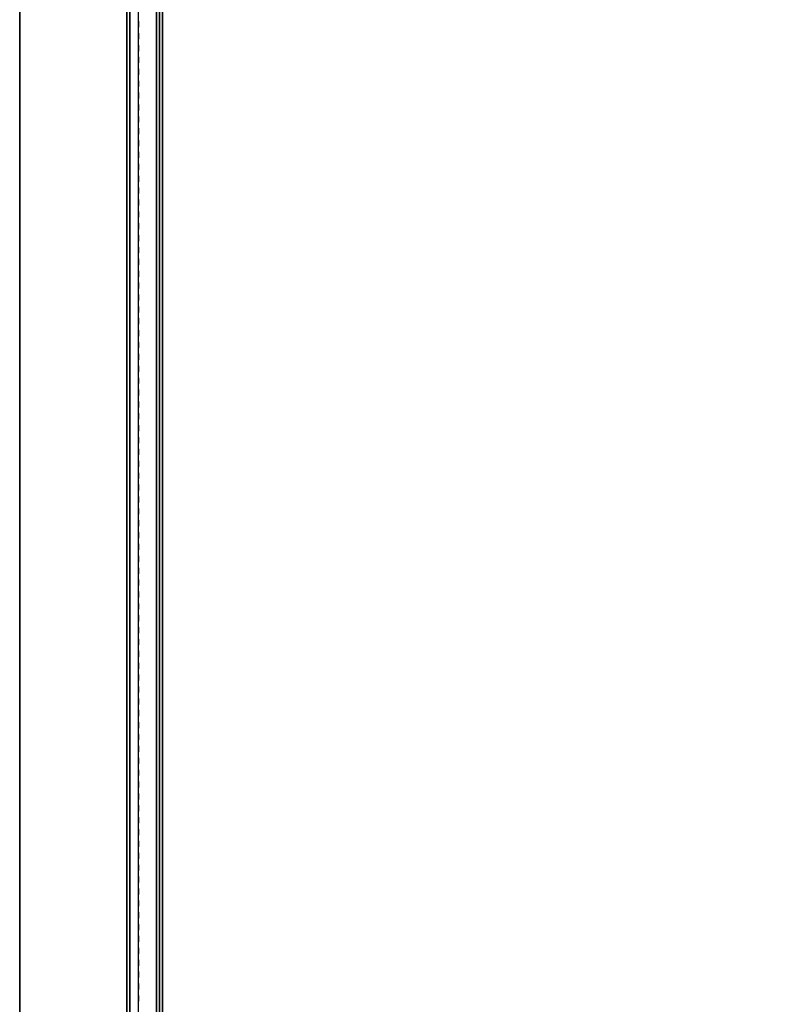
# Model space of a CAD drawing. Units: inches. Extents: x 387 to 580, y 535 to 743.
# Drawn here: x 388 to 396, y 676 to 686 of the extents above; entities that cross this region are included whole.
import ezdxf

# ---------------------------------------------------------------- set-up
doc = ezdxf.new("R2010")
doc.units = ezdxf.units.IN
doc.header["$MEASUREMENT"] = 0
for name, color, linetype in [('A-FURN', 7, 'Continuous'), ('AFUFU-2D-TP-TX', 3, 'Continuous'), ('AFUFU-2D-WS-TX', 7, 'Continuous'), ('AFUFU-3D-TP-CC', 3, 'Continuous'), ('AFUFU-3D-TP-FR', 3, 'Continuous'), ('AFUFU-3D-TP-IT', 3, 'Continuous'), ('AFUFU-3D-TP-TR', 3, 'Continuous'), ('AFUFU-3D-WS-ED', 1, 'Continuous'), ('AFUFU-3D-WS-H', 1, 'Continuous')]:
    doc.layers.add(name, color=color, linetype=linetype)
doc.styles.get("Standard").update_dxf_attribs({"font": 'arial.ttf', "height": 6})

# ---------------------------------------------------------------- blocks, each defined once
blk = doc.blocks.new('TRSD723')
at = {"layer": 'AFUFU-3D-WS-ED'}
mesh = blk.add_polyface(dxfattribs=at)
corners = [(0, -30), (0, -30, -1.5), (72, -30, -1.5), (72, -30), (0, 0), (0, 0, -1.5), (72, 0), (72, 0, -1.5)]
mesh.append_faces([[corners[k] for k in face] for face in [(0, 1, 2, 3), (4, 5, 1, 0), (6, 7, 5, 4), (3, 2, 7, 6)]])
at = {"layer": 'AFUFU-3D-WS-H'}
mesh = blk.add_polyface(dxfattribs=at)
corners = [(72, -30, -1.5), (0, -30, -1.5), (0, 0, -1.5), (72, 0, -1.5)]
mesh.append_faces([[corners[k] for k in face] for face in [(0, 1, 2, 3)]])
mesh = blk.add_polyface(dxfattribs=at)
corners = [(0, -30), (72, -30), (72, 0), (0, 0)]
mesh.append_faces([[corners[k] for k in face] for face in [(0, 1, 2, 3)]])
blk = doc.blocks.new('RSD723_THREEDVIEW_RSD723_____GROMMET_____N')
at = {"layer": 'A-FURN'}
blk.add_blockref('TRSD723', (0, 0), dxfattribs=at)
blk = doc.blocks.new('3_RSD723_____XI_____XO_____GROMMET_____N')
at = {"layer": 'A-FURN'}
blk.add_blockref('RSD723_THREEDVIEW_RSD723_____GROMMET_____N', (0, 0), dxfattribs=at)
at = {"layer": 'AFUFU-2D-WS-TX'}
blk.add_attdef('CAPTG', (0, 1), '', height=2.5, dxfattribs=at)
at = {"layer": 'AFUFU-2D-WS-TX', "flags": 1}
for tag in ['CAPPN', 'CAPMG', 'CAPMC', 'CAPQT', 'CAPDH']:
    blk.add_attdef(tag, (0, 0), '', height=0.001, dxfattribs=at)
blk = doc.blocks.new('3_RTPNM96H1')
at = {"layer": 'AFUFU-2D-TP-TX', "flags": 1}
for tag, height in [('CAPTG', 2.5), ('CAPPN', 0.001), ('CAPMG', 0.001), ('CAPMC', 0.001), ('CAPQT', 0.001), ('CAPDH', 0.001), ('CAPGC', 0.001)]:
    blk.add_attdef(tag, (0, 0), '', height=height, dxfattribs=at)
at = {"layer": 'AFUFU-3D-TP-CC'}
mesh = blk.add_polyface(dxfattribs=at)
corners = [(30.625, -1.25, 1.5), (30.625, -1.25), (30.6875, -1.25), (30.6875, -1.25, 1.5)]
mesh.append_faces([[corners[k] for k in face] for face in [(0, 1, 2, 3)]])
mesh = blk.add_polyface(dxfattribs=at)
corners = [(30.75, -1.25, 1.5), (30.75, -1.25), (30.8125, -1.25), (30.8125, -1.25, 1.5)]
mesh.append_faces([[corners[k] for k in face] for face in [(0, 1, 2, 3)]])
mesh = blk.add_polyface(dxfattribs=at)
corners = [(30.875, -1.25, 1.5), (30.875, -1.25), (30.9375, -1.25), (30.9375, -1.25, 1.5)]
mesh.append_faces([[corners[k] for k in face] for face in [(0, 1, 2, 3)]])
mesh = blk.add_polyface(dxfattribs=at)
corners = [(31, -1.25, 1.5), (31, -1.25), (31.0625, -1.25), (31.0625, -1.25, 1.5)]
mesh.append_faces([[corners[k] for k in face] for face in [(0, 1, 2, 3)]])
mesh = blk.add_polyface(dxfattribs=at)
corners = [(31.125, -1.25, 1.5), (31.125, -1.25), (31.1875, -1.25), (31.1875, -1.25, 1.5)]
mesh.append_faces([[corners[k] for k in face] for face in [(0, 1, 2, 3)]])
mesh = blk.add_polyface(dxfattribs=at)
corners = [(31.25, -1.25, 1.5), (31.25, -1.25), (31.3125, -1.25), (31.3125, -1.25, 1.5)]
mesh.append_faces([[corners[k] for k in face] for face in [(0, 1, 2, 3)]])
mesh = blk.add_polyface(dxfattribs=at)
corners = [(31.375, -1.25, 1.5), (31.375, -1.25), (31.4375, -1.25), (31.4375, -1.25, 1.5)]
mesh.append_faces([[corners[k] for k in face] for face in [(0, 1, 2, 3)]])
mesh = blk.add_polyface(dxfattribs=at)
corners = [(31.5, -1.25, 1.5), (31.5, -1.25), (31.5625, -1.25), (31.5625, -1.25, 1.5)]
mesh.append_faces([[corners[k] for k in face] for face in [(0, 1, 2, 3)]])
mesh = blk.add_polyface(dxfattribs=at)
corners = [(31.625, -1.25, 1.5), (31.625, -1.25), (31.6875, -1.25), (31.6875, -1.25, 1.5)]
mesh.append_faces([[corners[k] for k in face] for face in [(0, 1, 2, 3)]])
mesh = blk.add_polyface(dxfattribs=at)
corners = [(31.75, -1.25, 1.5), (31.75, -1.25), (31.8125, -1.25), (31.8125, -1.25, 1.5)]
mesh.append_faces([[corners[k] for k in face] for face in [(0, 1, 2, 3)]])
mesh = blk.add_polyface(dxfattribs=at)
corners = [(31.875, -1.25, 1.5), (31.875, -1.25), (31.9375, -1.25), (31.9375, -1.25, 1.5)]
mesh.append_faces([[corners[k] for k in face] for face in [(0, 1, 2, 3)]])
mesh = blk.add_polyface(dxfattribs=at)
corners = [(32, -1.25, 1.5), (32, -1.25), (32.0625, -1.25), (32.0625, -1.25, 1.5)]
mesh.append_faces([[corners[k] for k in face] for face in [(0, 1, 2, 3)]])
mesh = blk.add_polyface(dxfattribs=at)
corners = [(32.125, -1.25, 1.5), (32.125, -1.25), (32.1875, -1.25), (32.1875, -1.25, 1.5)]
mesh.append_faces([[corners[k] for k in face] for face in [(0, 1, 2, 3)]])
mesh = blk.add_polyface(dxfattribs=at)
corners = [(32.25, -1.25, 1.5), (32.25, -1.25), (32.3125, -1.25), (32.3125, -1.25, 1.5)]
mesh.append_faces([[corners[k] for k in face] for face in [(0, 1, 2, 3)]])
mesh = blk.add_polyface(dxfattribs=at)
corners = [(32.375, -1.25, 1.5), (32.375, -1.25), (32.4375, -1.25), (32.4375, -1.25, 1.5)]
mesh.append_faces([[corners[k] for k in face] for face in [(0, 1, 2, 3)]])
mesh = blk.add_polyface(dxfattribs=at)
corners = [(32.5, -1.25, 1.5), (32.5, -1.25), (32.5625, -1.25), (32.5625, -1.25, 1.5)]
mesh.append_faces([[corners[k] for k in face] for face in [(0, 1, 2, 3)]])
mesh = blk.add_polyface(dxfattribs=at)
corners = [(32.625, -1.25, 1.5), (32.625, -1.25), (32.6875, -1.25), (32.6875, -1.25, 1.5)]
mesh.append_faces([[corners[k] for k in face] for face in [(0, 1, 2, 3)]])
mesh = blk.add_polyface(dxfattribs=at)
corners = [(32.75, -1.25, 1.5), (32.75, -1.25), (32.8125, -1.25), (32.8125, -1.25, 1.5)]
mesh.append_faces([[corners[k] for k in face] for face in [(0, 1, 2, 3)]])
mesh = blk.add_polyface(dxfattribs=at)
corners = [(32.875, -1.25, 1.5), (32.875, -1.25), (32.9375, -1.25), (32.9375, -1.25, 1.5)]
mesh.append_faces([[corners[k] for k in face] for face in [(0, 1, 2, 3)]])
mesh = blk.add_polyface(dxfattribs=at)
corners = [(33, -1.25, 1.5), (33, -1.25), (33.0625, -1.25), (33.0625, -1.25, 1.5)]
mesh.append_faces([[corners[k] for k in face] for face in [(0, 1, 2, 3)]])
mesh = blk.add_polyface(dxfattribs=at)
corners = [(33.125, -1.25, 1.5), (33.125, -1.25), (33.1875, -1.25), (33.1875, -1.25, 1.5)]
mesh.append_faces([[corners[k] for k in face] for face in [(0, 1, 2, 3)]])
mesh = blk.add_polyface(dxfattribs=at)
corners = [(33.25, -1.25, 1.5), (33.25, -1.25), (33.3125, -1.25), (33.3125, -1.25, 1.5)]
mesh.append_faces([[corners[k] for k in face] for face in [(0, 1, 2, 3)]])
mesh = blk.add_polyface(dxfattribs=at)
corners = [(33.375, -1.25, 1.5), (33.375, -1.25), (33.4375, -1.25), (33.4375, -1.25, 1.5)]
mesh.append_faces([[corners[k] for k in face] for face in [(0, 1, 2, 3)]])
mesh = blk.add_polyface(dxfattribs=at)
corners = [(33.5, -1.25, 1.5), (33.5, -1.25), (33.5625, -1.25), (33.5625, -1.25, 1.5)]
mesh.append_faces([[corners[k] for k in face] for face in [(0, 1, 2, 3)]])
mesh = blk.add_polyface(dxfattribs=at)
corners = [(33.625, -1.25, 1.5), (33.625, -1.25), (33.6875, -1.25), (33.6875, -1.25, 1.5)]
mesh.append_faces([[corners[k] for k in face] for face in [(0, 1, 2, 3)]])
mesh = blk.add_polyface(dxfattribs=at)
corners = [(33.75, -1.25, 1.5), (33.75, -1.25), (33.8125, -1.25), (33.8125, -1.25, 1.5)]
mesh.append_faces([[corners[k] for k in face] for face in [(0, 1, 2, 3)]])
mesh = blk.add_polyface(dxfattribs=at)
corners = [(33.875, -1.25, 1.5), (33.875, -1.25), (33.9375, -1.25), (33.9375, -1.25, 1.5)]
mesh.append_faces([[corners[k] for k in face] for face in [(0, 1, 2, 3)]])
mesh = blk.add_polyface(dxfattribs=at)
corners = [(34, -1.25, 1.5), (34, -1.25), (34.0625, -1.25), (34.0625, -1.25, 1.5)]
mesh.append_faces([[corners[k] for k in face] for face in [(0, 1, 2, 3)]])
mesh = blk.add_polyface(dxfattribs=at)
corners = [(34.125, -1.25, 1.5), (34.125, -1.25), (34.1875, -1.25), (34.1875, -1.25, 1.5)]
mesh.append_faces([[corners[k] for k in face] for face in [(0, 1, 2, 3)]])
mesh = blk.add_polyface(dxfattribs=at)
corners = [(34.25, -1.25, 1.5), (34.25, -1.25), (34.3125, -1.25), (34.3125, -1.25, 1.5)]
mesh.append_faces([[corners[k] for k in face] for face in [(0, 1, 2, 3)]])
mesh = blk.add_polyface(dxfattribs=at)
corners = [(34.375, -1.25, 1.5), (34.375, -1.25), (34.4375, -1.25), (34.4375, -1.25, 1.5)]
mesh.append_faces([[corners[k] for k in face] for face in [(0, 1, 2, 3)]])
mesh = blk.add_polyface(dxfattribs=at)
corners = [(34.5, -1.25, 1.5), (34.5, -1.25), (34.5625, -1.25), (34.5625, -1.25, 1.5)]
mesh.append_faces([[corners[k] for k in face] for face in [(0, 1, 2, 3)]])
mesh = blk.add_polyface(dxfattribs=at)
corners = [(34.625, -1.25, 1.5), (34.625, -1.25), (34.6875, -1.25), (34.6875, -1.25, 1.5)]
mesh.append_faces([[corners[k] for k in face] for face in [(0, 1, 2, 3)]])
mesh = blk.add_polyface(dxfattribs=at)
corners = [(34.75, -1.25, 1.5), (34.75, -1.25), (34.8125, -1.25), (34.8125, -1.25, 1.5)]
mesh.append_faces([[corners[k] for k in face] for face in [(0, 1, 2, 3)]])
mesh = blk.add_polyface(dxfattribs=at)
corners = [(34.875, -1.25, 1.5), (34.875, -1.25), (34.9375, -1.25), (34.9375, -1.25, 1.5)]
mesh.append_faces([[corners[k] for k in face] for face in [(0, 1, 2, 3)]])
mesh = blk.add_polyface(dxfattribs=at)
corners = [(35, -1.25, 1.5), (35, -1.25), (35.0625, -1.25), (35.0625, -1.25, 1.5)]
mesh.append_faces([[corners[k] for k in face] for face in [(0, 1, 2, 3)]])
mesh = blk.add_polyface(dxfattribs=at)
corners = [(35.125, -1.25, 1.5), (35.125, -1.25), (35.1875, -1.25), (35.1875, -1.25, 1.5)]
mesh.append_faces([[corners[k] for k in face] for face in [(0, 1, 2, 3)]])
mesh = blk.add_polyface(dxfattribs=at)
corners = [(35.25, -1.25, 1.5), (35.25, -1.25), (35.3125, -1.25), (35.3125, -1.25, 1.5)]
mesh.append_faces([[corners[k] for k in face] for face in [(0, 1, 2, 3)]])
mesh = blk.add_polyface(dxfattribs=at)
corners = [(35.375, -1.25, 1.5), (35.375, -1.25), (35.4375, -1.25), (35.4375, -1.25, 1.5)]
mesh.append_faces([[corners[k] for k in face] for face in [(0, 1, 2, 3)]])
mesh = blk.add_polyface(dxfattribs=at)
corners = [(35.5, -1.25, 1.5), (35.5, -1.25), (35.5625, -1.25), (35.5625, -1.25, 1.5)]
mesh.append_faces([[corners[k] for k in face] for face in [(0, 1, 2, 3)]])
mesh = blk.add_polyface(dxfattribs=at)
corners = [(35.625, -1.25, 1.5), (35.625, -1.25), (35.6875, -1.25), (35.6875, -1.25, 1.5)]
mesh.append_faces([[corners[k] for k in face] for face in [(0, 1, 2, 3)]])
mesh = blk.add_polyface(dxfattribs=at)
corners = [(35.75, -1.25, 1.5), (35.75, -1.25), (35.8125, -1.25), (35.8125, -1.25, 1.5)]
mesh.append_faces([[corners[k] for k in face] for face in [(0, 1, 2, 3)]])
mesh = blk.add_polyface(dxfattribs=at)
corners = [(35.875, -1.25, 1.5), (35.875, -1.25), (35.9375, -1.25), (35.9375, -1.25, 1.5)]
mesh.append_faces([[corners[k] for k in face] for face in [(0, 1, 2, 3)]])
mesh = blk.add_polyface(dxfattribs=at)
corners = [(36, -1.25, 1.5), (36, -1.25), (36.0625, -1.25), (36.0625, -1.25, 1.5)]
mesh.append_faces([[corners[k] for k in face] for face in [(0, 1, 2, 3)]])
mesh = blk.add_polyface(dxfattribs=at)
corners = [(36.125, -1.25, 1.5), (36.125, -1.25), (36.1875, -1.25), (36.1875, -1.25, 1.5)]
mesh.append_faces([[corners[k] for k in face] for face in [(0, 1, 2, 3)]])
mesh = blk.add_polyface(dxfattribs=at)
corners = [(36.25, -1.25, 1.5), (36.25, -1.25), (36.3125, -1.25), (36.3125, -1.25, 1.5)]
mesh.append_faces([[corners[k] for k in face] for face in [(0, 1, 2, 3)]])
mesh = blk.add_polyface(dxfattribs=at)
corners = [(36.375, -1.25, 1.5), (36.375, -1.25), (36.4375, -1.25), (36.4375, -1.25, 1.5)]
mesh.append_faces([[corners[k] for k in face] for face in [(0, 1, 2, 3)]])
mesh = blk.add_polyface(dxfattribs=at)
corners = [(36.5, -1.25, 1.5), (36.5, -1.25), (36.5625, -1.25), (36.5625, -1.25, 1.5)]
mesh.append_faces([[corners[k] for k in face] for face in [(0, 1, 2, 3)]])
mesh = blk.add_polyface(dxfattribs=at)
corners = [(36.625, -1.25, 1.5), (36.625, -1.25), (36.6875, -1.25), (36.6875, -1.25, 1.5)]
mesh.append_faces([[corners[k] for k in face] for face in [(0, 1, 2, 3)]])
mesh = blk.add_polyface(dxfattribs=at)
corners = [(36.75, -1.25, 1.5), (36.75, -1.25), (36.8125, -1.25), (36.8125, -1.25, 1.5)]
mesh.append_faces([[corners[k] for k in face] for face in [(0, 1, 2, 3)]])
mesh = blk.add_polyface(dxfattribs=at)
corners = [(36.875, -1.25, 1.5), (36.875, -1.25), (36.9375, -1.25), (36.9375, -1.25, 1.5)]
mesh.append_faces([[corners[k] for k in face] for face in [(0, 1, 2, 3)]])
mesh = blk.add_polyface(dxfattribs=at)
corners = [(37, -1.25, 1.5), (37, -1.25), (37.0625, -1.25), (37.0625, -1.25, 1.5)]
mesh.append_faces([[corners[k] for k in face] for face in [(0, 1, 2, 3)]])
mesh = blk.add_polyface(dxfattribs=at)
corners = [(37.125, -1.25, 1.5), (37.125, -1.25), (37.1875, -1.25), (37.1875, -1.25, 1.5)]
mesh.append_faces([[corners[k] for k in face] for face in [(0, 1, 2, 3)]])
mesh = blk.add_polyface(dxfattribs=at)
corners = [(37.25, -1.25, 1.5), (37.25, -1.25), (37.3125, -1.25), (37.3125, -1.25, 1.5)]
mesh.append_faces([[corners[k] for k in face] for face in [(0, 1, 2, 3)]])
mesh = blk.add_polyface(dxfattribs=at)
corners = [(37.375, -1.25, 1.5), (37.375, -1.25), (37.4375, -1.25), (37.4375, -1.25, 1.5)]
mesh.append_faces([[corners[k] for k in face] for face in [(0, 1, 2, 3)]])
mesh = blk.add_polyface(dxfattribs=at)
corners = [(37.5, -1.25, 1.5), (37.5, -1.25), (37.5625, -1.25), (37.5625, -1.25, 1.5)]
mesh.append_faces([[corners[k] for k in face] for face in [(0, 1, 2, 3)]])
mesh = blk.add_polyface(dxfattribs=at)
corners = [(37.625, -1.25, 1.5), (37.625, -1.25), (37.6875, -1.25), (37.6875, -1.25, 1.5)]
mesh.append_faces([[corners[k] for k in face] for face in [(0, 1, 2, 3)]])
mesh = blk.add_polyface(dxfattribs=at)
corners = [(37.75, -1.25, 1.5), (37.75, -1.25), (37.8125, -1.25), (37.8125, -1.25, 1.5)]
mesh.append_faces([[corners[k] for k in face] for face in [(0, 1, 2, 3)]])
mesh = blk.add_polyface(dxfattribs=at)
corners = [(37.875, -1.25, 1.5), (37.875, -1.25), (37.9375, -1.25), (37.9375, -1.25, 1.5)]
mesh.append_faces([[corners[k] for k in face] for face in [(0, 1, 2, 3)]])
mesh = blk.add_polyface(dxfattribs=at)
corners = [(38, -1.25, 1.5), (38, -1.25), (38.0625, -1.25), (38.0625, -1.25, 1.5)]
mesh.append_faces([[corners[k] for k in face] for face in [(0, 1, 2, 3)]])
mesh = blk.add_polyface(dxfattribs=at)
corners = [(38.125, -1.25, 1.5), (38.125, -1.25), (38.1875, -1.25), (38.1875, -1.25, 1.5)]
mesh.append_faces([[corners[k] for k in face] for face in [(0, 1, 2, 3)]])
mesh = blk.add_polyface(dxfattribs=at)
corners = [(38.25, -1.25, 1.5), (38.25, -1.25), (38.3125, -1.25), (38.3125, -1.25, 1.5)]
mesh.append_faces([[corners[k] for k in face] for face in [(0, 1, 2, 3)]])
mesh = blk.add_polyface(dxfattribs=at)
corners = [(38.375, -1.25, 1.5), (38.375, -1.25), (38.4375, -1.25), (38.4375, -1.25, 1.5)]
mesh.append_faces([[corners[k] for k in face] for face in [(0, 1, 2, 3)]])
mesh = blk.add_polyface(dxfattribs=at)
corners = [(38.5, -1.25, 1.5), (38.5, -1.25), (38.5625, -1.25), (38.5625, -1.25, 1.5)]
mesh.append_faces([[corners[k] for k in face] for face in [(0, 1, 2, 3)]])
mesh = blk.add_polyface(dxfattribs=at)
corners = [(38.625, -1.25, 1.5), (38.625, -1.25), (38.6875, -1.25), (38.6875, -1.25, 1.5)]
mesh.append_faces([[corners[k] for k in face] for face in [(0, 1, 2, 3)]])
mesh = blk.add_polyface(dxfattribs=at)
corners = [(38.75, -1.25, 1.5), (38.75, -1.25), (38.8125, -1.25), (38.8125, -1.25, 1.5)]
mesh.append_faces([[corners[k] for k in face] for face in [(0, 1, 2, 3)]])
mesh = blk.add_polyface(dxfattribs=at)
corners = [(38.875, -1.25, 1.5), (38.875, -1.25), (38.9375, -1.25), (38.9375, -1.25, 1.5)]
mesh.append_faces([[corners[k] for k in face] for face in [(0, 1, 2, 3)]])
mesh = blk.add_polyface(dxfattribs=at)
corners = [(39, -1.25, 1.5), (39, -1.25), (39.0625, -1.25), (39.0625, -1.25, 1.5)]
mesh.append_faces([[corners[k] for k in face] for face in [(0, 1, 2, 3)]])
mesh = blk.add_polyface(dxfattribs=at)
corners = [(39.125, -1.25, 1.5), (39.125, -1.25), (39.1875, -1.25), (39.1875, -1.25, 1.5)]
mesh.append_faces([[corners[k] for k in face] for face in [(0, 1, 2, 3)]])
mesh = blk.add_polyface(dxfattribs=at)
corners = [(39.25, -1.25, 1.5), (39.25, -1.25), (39.3125, -1.25), (39.3125, -1.25, 1.5)]
mesh.append_faces([[corners[k] for k in face] for face in [(0, 1, 2, 3)]])
mesh = blk.add_polyface(dxfattribs=at)
corners = [(39.375, -1.25, 1.5), (39.375, -1.25), (39.4375, -1.25), (39.4375, -1.25, 1.5)]
mesh.append_faces([[corners[k] for k in face] for face in [(0, 1, 2, 3)]])
mesh = blk.add_polyface(dxfattribs=at)
corners = [(39.5, -1.25, 1.5), (39.5, -1.25), (39.5625, -1.25), (39.5625, -1.25, 1.5)]
mesh.append_faces([[corners[k] for k in face] for face in [(0, 1, 2, 3)]])
mesh = blk.add_polyface(dxfattribs=at)
corners = [(39.625, -1.25, 1.5), (39.625, -1.25), (39.6875, -1.25), (39.6875, -1.25, 1.5)]
mesh.append_faces([[corners[k] for k in face] for face in [(0, 1, 2, 3)]])
mesh = blk.add_polyface(dxfattribs=at)
corners = [(39.75, -1.25, 1.5), (39.75, -1.25), (39.8125, -1.25), (39.8125, -1.25, 1.5)]
mesh.append_faces([[corners[k] for k in face] for face in [(0, 1, 2, 3)]])
mesh = blk.add_polyface(dxfattribs=at)
corners = [(39.875, -1.25, 1.5), (39.875, -1.25), (39.9375, -1.25), (39.9375, -1.25, 1.5)]
mesh.append_faces([[corners[k] for k in face] for face in [(0, 1, 2, 3)]])
mesh = blk.add_polyface(dxfattribs=at)
corners = [(40, -1.25, 1.5), (40, -1.25), (40.0625, -1.25), (40.0625, -1.25, 1.5)]
mesh.append_faces([[corners[k] for k in face] for face in [(0, 1, 2, 3)]])
mesh = blk.add_polyface(dxfattribs=at)
corners = [(40.125, -1.25, 1.5), (40.125, -1.25), (40.1875, -1.25), (40.1875, -1.25, 1.5)]
mesh.append_faces([[corners[k] for k in face] for face in [(0, 1, 2, 3)]])
mesh = blk.add_polyface(dxfattribs=at)
corners = [(40.25, -1.25, 1.5), (40.25, -1.25), (40.3125, -1.25), (40.3125, -1.25, 1.5)]
mesh.append_faces([[corners[k] for k in face] for face in [(0, 1, 2, 3)]])
mesh = blk.add_polyface(dxfattribs=at)
corners = [(40.375, -1.25, 1.5), (40.375, -1.25), (40.4375, -1.25), (40.4375, -1.25, 1.5)]
mesh.append_faces([[corners[k] for k in face] for face in [(0, 1, 2, 3)]])
mesh = blk.add_polyface(dxfattribs=at)
corners = [(40.5, -1.25, 1.5), (40.5, -1.25), (40.5625, -1.25), (40.5625, -1.25, 1.5)]
mesh.append_faces([[corners[k] for k in face] for face in [(0, 1, 2, 3)]])
mesh = blk.add_polyface(dxfattribs=at)
corners = [(40.625, -1.25, 1.5), (40.625, -1.25), (40.6875, -1.25), (40.6875, -1.25, 1.5)]
mesh.append_faces([[corners[k] for k in face] for face in [(0, 1, 2, 3)]])
mesh = blk.add_polyface(dxfattribs=at)
corners = [(40.75, -1.25, 1.5), (40.75, -1.25), (40.8125, -1.25), (40.8125, -1.25, 1.5)]
mesh.append_faces([[corners[k] for k in face] for face in [(0, 1, 2, 3)]])
mesh = blk.add_polyface(dxfattribs=at)
corners = [(40.875, -1.25, 1.5), (40.875, -1.25), (40.9375, -1.25), (40.9375, -1.25, 1.5)]
mesh.append_faces([[corners[k] for k in face] for face in [(0, 1, 2, 3)]])
at = {"layer": 'AFUFU-3D-TP-FR'}
mesh = blk.add_polyface(dxfattribs=at)
corners = [(0.125, 0, 23), (0.125, -1.5, 23), (95.875, -1.5, 23), (95.875, 0, 23), (0.125, 0), (0.125, -1.5), (0.125, -1.5, 23.125), (0.125, 0, 23.125), (0, 0), (0, -1.5), (0, -1.5, 23.125), (0, 0, 23.125), (96, 0), (96, -1.5), (96, -1.5, 23.125), (96, 0, 23.125), (95.875, 0), (95.875, -1.5), (95.875, -1.5, 23.125), (95.875, 0, 23.125)]
mesh.append_faces([[corners[k] for k in face] for face in [(0, 1, 2, 3), (7, 6, 5, 4), (8, 9, 10, 11), (7, 11, 10, 6), (6, 10, 9, 5), (5, 9, 8, 4), (4, 8, 11, 7), (15, 14, 13, 12), (16, 17, 18, 19), (15, 19, 18, 14), (14, 18, 17, 13), (13, 17, 16, 12), (12, 16, 19, 15), (19, 18, 6, 7), (1, 6, 18, 2), (3, 19, 7, 0), (4, 0, 3, 16)]])
at = {"layer": 'AFUFU-3D-TP-IT'}
mesh = blk.add_polyface(dxfattribs=at)
corners = [(0.125, -1.4375, 1.5), (95.875, -1.4375, 1.5), (95.875, -1.4375, 22.25), (0.125, -1.4375, 22.25)]
mesh.append_faces([[corners[k] for k in face] for face in [(0, 1, 2, 3)]])
at = {"layer": 'AFUFU-3D-TP-TR'}
mesh = blk.add_polyface(dxfattribs=at)
corners = [(0.125, -1.4688, 22.5), (0.125, -1.4688, 22), (95.875, -1.4688, 22), (95.875, -1.4688, 22.5), (0.125, -1.4375, 22.5), (95.875, -1.4375, 22.5), (0.125, -1.4375, 22.375), (95.875, -1.4375, 22.375), (0.125, -1.1562, 22.375), (95.875, -1.1562, 22.375), (0.125, -1.4375, 22), (95.875, -1.4375, 22), (0.125, -1.1562, 22.5), (95.875, -1.1562, 22.5), (0.125, -1.125, 22.5), (95.875, -1.125, 22.5), (0.125, -1.125, 23), (95.875, -1.125, 23)]
mesh.append_faces([[corners[k] for k in face] for face in [(0, 1, 2, 3), (4, 0, 3, 5), (5, 7, 6, 4), (8, 6, 7, 9), (11, 2, 1, 10), (12, 8, 9, 13), (14, 12, 13, 15), (16, 14, 15, 17)]])
mesh = blk.add_polyface(dxfattribs=at)
corners = [(0.125, -1.4688, 1.75), (0.125, -1.4688, 1.25), (95.875, -1.4688, 1.25), (95.875, -1.4688, 1.75), (0.125, -1.4375, 1.75), (95.875, -1.4375, 1.75), (0.125, -1.25, 1.25), (95.875, -1.25, 1.25)]
mesh.append_faces([[corners[k] for k in face] for face in [(0, 1, 2, 3), (4, 0, 3, 5), (7, 2, 1, 6)]])

msp = doc.modelspace()

# ---------------------------------------------------------------- block references
at = {"layer": 'A-FURN', "rotation": 90}
for name, p in [('3_RTPNM96H1', (387.908, 645.501, 30.875)), ('3_RSD723_____XI_____XO_____GROMMET_____N', (387.908, 645.501, 29.875))]:
    msp.add_blockref(name, p, dxfattribs=at)

doc.saveas('drawing.dxf')
